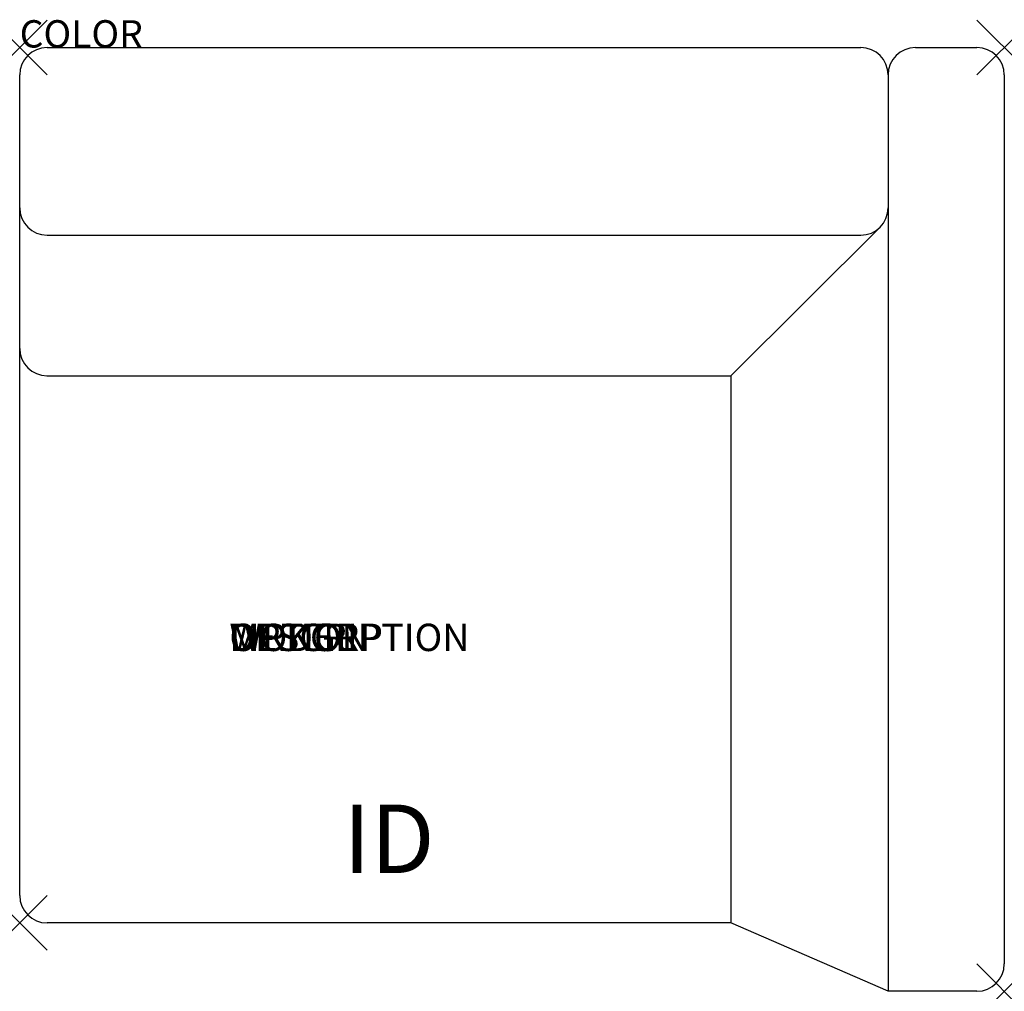
# Model space of a CAD drawing. Units: inches. Extents: x 0 to 36, y -34.5 to 1.
import ezdxf
from ezdxf.enums import TextEntityAlignment as Align

# ---------------------------------------------------------------- set-up
doc = ezdxf.new("R2010")
doc.units = ezdxf.units.IN
doc.header["$MEASUREMENT"] = 0
doc.header["$PDMODE"] = 3
doc.layers.add('AFUCH-P', color=2, linetype='Continuous')
doc.layers.add('AFUCH-P-TN', color=7, linetype='Continuous')
doc.styles.add('FURNITURE-TAGS', font='SIMPLEX.shx')

msp = doc.modelspace()

# ---------------------------------------------------------------- linework, layer by layer
at = {"layer": 'AFUCH-P'}
for p, q in [((1, 0), (30.75, 0)), ((32.75, 0), (35, 0)), ((0, -31), (0, -1)), ((31.75, -1), (31.75, -34.5)), ((36, -1), (36, -33.5)), ((31.457, -6.566), (26, -12)), ((1, -6.859), (30.75, -6.859)), ((0.996, -12), (26, -12)), ((26, -12), (26, -32)), ((26, -32), (1, -32)), ((31.75, -34.5), (26, -32)), ((35, -34.5), (31.75, -34.5))]:
    msp.add_line(p, q, dxfattribs=at)
for centre, start, end in [((1, -1), 90, 180), ((30.75, -1), 0, 90), ((32.75, -1), 90, 180), ((35, -1), 0, 90), ((1, -5.859), 180, 270), ((30.75, -5.859), 270, 0), ((1, -11), 180, 270), ((1, -31), 180, 270), ((35, -33.5), 270, 0)]:
    msp.add_arc(centre, 1, start, end, dxfattribs=at)
for p in [(0, 0), (36, 0), (0, -32), (36, -34.5)]:
    msp.add_point(p, dxfattribs=at)

# ---------------------------------------------------------------- texts
at = {"layer": 'AFUCH-P', "color": 7, "flags": 9}
for tag, p, s in [('COLOR', (0, 0), 'TBD'), ('WRKGRP', (7.667, -22.062), ''), ('OPTION', (7.667, -22.062), ''), ('MODEL', (7.667, -22.062), 'MYWAY'), ('DESCRIPTION', (7.667, -22.062), 'MYWAY')]:
    msp.add_attdef(tag, p, s, height=1, dxfattribs=at)
at = {"layer": 'AFUCH-P-TN', "style": 'FURNITURE-TAGS', "flags": 8}
msp.add_attdef('ID', text='', height=2.5, dxfattribs=at).set_placement((13.5, -29.25), align=Align.MIDDLE)

doc.saveas('drawing.dxf')
